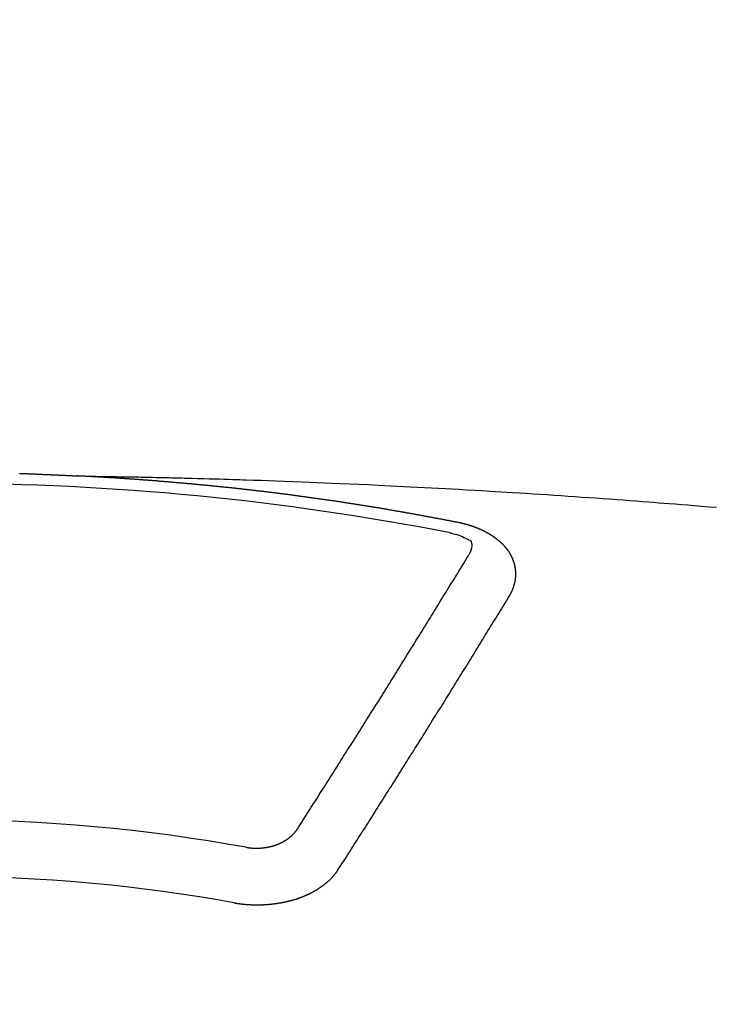
# Model space of a CAD drawing. Extents: x 0 to 26473, y -25 to 8845.
# Drawn here: x 2148 to 2157, y 6878 to 6890 of the extents above; entities that cross this region are included whole.
import ezdxf

# ---------------------------------------------------------------- set-up
doc = ezdxf.new("R2010")
doc.units = 0
doc.header["$LTSCALE"] = 50
doc.header["$MEASUREMENT"] = 0
doc.layers.get('0').update_dxf_attribs({"linetype": 'CONTINUOUS'})
doc.layers.get('DEFPOINTS').update_dxf_attribs({"color": 146, "linetype": 'CONTINUOUS'})
doc.layers.add('150-機器', color=8, linetype='CONTINUOUS')
doc.styles.add('KH001', font='txt')
doc.dimstyles.new('KH1xx015', dxfattribs={"dimscale": 10, "dimtxt": 3.8, "dimasz": 0.8, "dimexe": 0.3, "dimexo": 1.2, "dimgap": 0.5, "dimtad": 3, "dimdec": 1, "dimdsep": 46, "dimlunit": 6, "dimtxsty": 'KH001', "dimblk": 'DOT', "dimcen": 1, "dimdle": 1, "dimclrd": 256, "dimclre": 256, "dimclrt": 256, "dimadec": 0, "dimazin": 0, "dimtfac": 1, "dimtdec": 1, "dimtix": 1, "dimtmove": 2, "dimatfit": 3, "dimldrblk": 'CLOSEDBLANK', "dimfxl": 1, "dimtolj": 1, "dimtzin": 0, "dimlwd": -1, "dimlwe": -1, "dimarcsym": 0})

# ---------------------------------------------------------------- blocks, each defined once
blk = doc.blocks.new('F402_H')
at = {"layer": '150-機器', "color": 13, "linetype": 'Continuous'}
for points in [[(0.92, -266.108), (0.927, -266.108), (0.934, -266.108), (0.941, -266.108), (0.947, -266.109), (0.954, -266.109), (0.961, -266.109), (0.967, -266.109), (0.974, -266.109), (0.981, -266.11), (0.987, -266.11), (0.994, -266.11), (1.001, -266.11), (1.008, -266.11), (1.014, -266.111), (1.021, -266.111), (1.028, -266.111), (1.034, -266.111), (1.041, -266.112), (1.048, -266.112), (1.054, -266.112), (1.061, -266.112), (1.068, -266.113), (1.075, -266.113), (1.081, -266.113), (1.088, -266.113), (1.095, -266.114), (1.101, -266.114), (1.108, -266.114), (1.115, -266.114), (1.122, -266.115), (1.128, -266.115), (1.135, -266.115), (1.142, -266.115), (1.148, -266.116), (1.155, -266.116), (1.162, -266.116), (1.168, -266.116), (1.175, -266.117), (1.181, -266.117), (1.188, -266.117), (1.194, -266.117), (1.201, -266.118), (1.208, -266.118), (1.214, -266.118), (1.221, -266.118), (1.228, -266.119), (1.234, -266.119), (1.241, -266.119), (1.248, -266.12), (1.254, -266.12), (1.261, -266.12), (1.268, -266.12), (1.275, -266.121), (1.281, -266.121), (1.288, -266.121), (1.295, -266.122), (1.301, -266.122), (1.308, -266.122), (1.315, -266.123), (1.321, -266.123), (1.328, -266.123), (1.335, -266.123), (1.342, -266.124), (1.348, -266.124), (1.355, -266.124), (1.362, -266.125), (1.368, -266.125), (1.375, -266.125), (1.382, -266.126), (1.388, -266.126), (1.395, -266.126), (1.402, -266.127), (1.408, -266.127), (1.415, -266.127), (1.422, -266.128), (1.429, -266.128), (1.435, -266.128), (1.442, -266.128), (1.449, -266.129), (1.455, -266.129), (1.462, -266.129), (1.469, -266.13), (1.475, -266.13), (1.482, -266.13), (1.489, -266.131), (1.495, -266.131), (1.502, -266.131), (1.509, -266.132), (1.516, -266.132), (1.522, -266.132), (1.529, -266.133), (1.536, -266.133), (1.542, -266.133), (1.549, -266.134), (1.556, -266.134), (1.561, -266.134), (1.568, -266.135), (1.575, -266.135), (1.581, -266.135), (1.588, -266.136), (1.595, -266.136), (1.602, -266.136)], [(1.595, -266.136), (1.673, -266.137), (1.75, -266.139), (1.828, -266.14), (1.905, -266.142), (1.958, -266.143), (2.011, -266.144), (2.064, -266.145), (2.117, -266.146), (2.147, -266.146), (2.178, -266.147), (2.208, -266.147), (2.238, -266.148), (2.269, -266.148), (2.299, -266.149), (2.329, -266.149), (2.359, -266.15), (2.382, -266.15), (2.404, -266.151), (2.427, -266.151), (2.45, -266.152), (2.495, -266.153), (2.541, -266.154), (2.587, -266.155), (2.632, -266.156), (2.655, -266.156), (2.678, -266.157), (2.7, -266.157), (2.723, -266.158), (2.753, -266.158), (2.783, -266.159), (2.814, -266.16), (2.844, -266.161), (2.874, -266.162), (2.905, -266.163), (2.935, -266.164), (2.966, -266.165), (3.034, -266.167), (3.102, -266.168), (3.17, -266.17), (3.238, -266.172), (3.291, -266.173), (3.343, -266.175), (3.396, -266.177), (3.449, -266.179), (3.488, -266.18), (3.527, -266.181), (3.566, -266.182), (3.605, -266.183), (3.694, -266.186), (3.784, -266.189), (3.873, -266.192), (3.963, -266.196), (4.061, -266.199), (4.159, -266.203), (4.258, -266.207), (4.356, -266.211), (4.446, -266.214), (4.537, -266.218), (4.627, -266.222), (4.718, -266.226), (4.831, -266.23), (4.944, -266.235), (5.057, -266.24), (5.171, -266.246), (5.246, -266.249), (5.321, -266.253), (5.397, -266.257), (5.472, -266.261), (5.555, -266.265), (5.637, -266.269), (5.72, -266.273), (5.803, -266.277), (5.886, -266.282), (5.969, -266.286), (6.051, -266.291), (6.134, -266.295), (6.224, -266.301), (6.314, -266.306), (6.404, -266.311), (6.494, -266.316), (6.562, -266.32), (6.629, -266.324), (6.697, -266.328), (6.764, -266.332), (6.847, -266.337), (6.929, -266.343), (7.012, -266.348), (7.095, -266.353), (7.177, -266.359), (7.259, -266.364), (7.341, -266.37), (7.424, -266.375), (7.506, -266.381), (7.588, -266.387), (7.671, -266.392), (7.753, -266.398), (7.835, -266.404), (7.917, -266.41), (8, -266.416), (8.082, -266.422), (8.156, -266.428), (8.231, -266.434), (8.306, -266.439), (8.38, -266.445), (8.44, -266.45), (8.499, -266.454), (8.559, -266.458), (8.619, -266.463), (8.693, -266.469), (8.767, -266.475), (8.841, -266.481), (8.916, -266.487), (9.005, -266.494), (9.094, -266.502), (9.184, -266.509)], [(6.135, -266.693), (6.125, -266.691), (6.116, -266.689), (6.107, -266.687), (6.098, -266.685), (6.089, -266.684), (6.079, -266.682), (6.07, -266.68), (6.061, -266.678), (6.052, -266.676), (6.043, -266.674), (6.033, -266.673), (6.024, -266.671), (6.015, -266.669), (6.006, -266.667), (5.997, -266.665), (5.987, -266.664), (5.979, -266.662), (5.97, -266.66), (5.961, -266.658), (5.951, -266.656), (5.942, -266.655), (5.933, -266.653), (5.924, -266.651), (5.915, -266.65), (5.905, -266.649), (5.896, -266.647), (5.887, -266.645), (5.878, -266.643), (5.868, -266.641), (5.859, -266.64), (5.85, -266.638), (5.841, -266.636), (5.832, -266.634), (5.822, -266.633), (5.813, -266.631), (5.804, -266.629), (5.795, -266.627), (5.785, -266.626), (5.776, -266.624), (5.767, -266.622), (5.758, -266.621), (5.748, -266.619), (5.739, -266.617), (5.73, -266.615), (5.721, -266.614), (5.711, -266.612), (5.702, -266.61), (5.693, -266.609), (5.683, -266.607), (5.674, -266.605), (5.665, -266.603), (5.656, -266.602), (5.646, -266.6), (5.637, -266.598), (5.628, -266.597), (5.619, -266.595), (5.609, -266.593), (5.601, -266.592), (5.592, -266.59), (5.582, -266.588), (5.573, -266.587), (5.564, -266.585), (5.555, -266.583), (5.545, -266.582), (5.536, -266.58), (5.527, -266.578), (5.517, -266.577), (5.508, -266.575), (5.499, -266.573), (5.49, -266.572), (5.48, -266.57), (5.471, -266.568), (5.462, -266.567), (5.452, -266.565), (5.443, -266.564), (5.434, -266.562), (5.424, -266.56), (5.415, -266.559), (5.406, -266.557), (5.397, -266.555), (5.387, -266.554), (5.378, -266.552), (5.369, -266.551), (5.359, -266.549), (5.35, -266.547), (5.341, -266.546), (5.331, -266.544), (5.322, -266.543), (5.313, -266.541), (5.303, -266.539), (5.294, -266.538), (5.285, -266.536), (5.275, -266.535), (5.266, -266.533), (5.257, -266.532), (5.247, -266.53), (5.238, -266.528), (5.229, -266.527), (5.22, -266.525), (5.211, -266.524), (5.202, -266.522), (5.192, -266.521), (5.183, -266.519), (5.174, -266.517), (5.164, -266.516), (5.155, -266.514), (5.146, -266.513), (5.136, -266.511), (5.127, -266.51), (5.118, -266.508), (5.108, -266.507), (5.099, -266.505), (5.089, -266.504), (5.08, -266.502), (5.071, -266.501), (5.061, -266.499), (5.052, -266.498), (5.043, -266.496), (5.033, -266.495), (5.024, -266.493), (5.015, -266.492), (5.005, -266.49), (4.996, -266.489), (4.986, -266.487), (4.977, -266.486), (4.968, -266.484), (4.958, -266.483), (4.949, -266.481), (4.94, -266.48), (4.93, -266.478), (4.921, -266.477), (4.911, -266.475), (4.902, -266.474), (4.893, -266.472), (4.883, -266.471), (4.874, -266.469), (4.864, -266.468), (4.855, -266.466), (4.847, -266.465), (4.837, -266.464), (4.828, -266.462), (4.818, -266.461), (4.809, -266.459), (4.8, -266.458), (4.79, -266.456), (4.781, -266.455), (4.771, -266.453), (4.762, -266.452), (4.753, -266.451), (4.743, -266.449), (4.734, -266.448), (4.724, -266.446), (4.715, -266.445), (4.706, -266.444), (4.696, -266.442), (4.687, -266.441), (4.677, -266.439), (4.668, -266.438), (4.659, -266.437), (4.649, -266.435), (4.64, -266.434), (4.63, -266.432), (4.621, -266.431), (4.611, -266.43), (4.602, -266.428), (4.593, -266.427), (4.583, -266.425), (4.574, -266.424), (4.564, -266.423), (4.555, -266.421), (4.545, -266.42), (4.536, -266.419), (4.527, -266.417), (4.517, -266.416), (4.508, -266.415), (4.498, -266.413), (4.489, -266.412), (4.479, -266.411), (4.471, -266.409), (4.461, -266.408), (4.452, -266.407), (4.443, -266.405), (4.433, -266.404), (4.424, -266.403), (4.414, -266.401), (4.405, -266.4), (4.395, -266.399), (4.386, -266.397), (4.376, -266.396), (4.367, -266.395), (4.357, -266.393), (4.348, -266.392), (4.339, -266.391), (4.329, -266.389), (4.32, -266.388), (4.31, -266.387), (4.301, -266.386), (4.291, -266.384), (4.282, -266.383), (4.272, -266.382), (4.263, -266.38), (4.253, -266.379), (4.244, -266.378), (4.234, -266.377), (4.225, -266.375), (4.215, -266.374), (4.206, -266.373), (4.197, -266.372), (4.187, -266.37), (4.178, -266.369), (4.168, -266.368), (4.159, -266.367), (4.149, -266.365), (4.14, -266.364), (4.13, -266.363), (4.121, -266.362), (4.111, -266.36), (4.102, -266.359), (4.093, -266.358), (4.084, -266.357), (4.074, -266.355), (4.065, -266.354), (4.055, -266.353), (4.046, -266.352), (4.036, -266.351), (4.027, -266.349), (4.017, -266.348), (4.008, -266.347), (3.998, -266.346), (3.989, -266.345), (3.979, -266.343), (3.97, -266.342), (3.96, -266.341), (3.951, -266.34), (3.941, -266.339), (3.932, -266.337), (3.922, -266.336), (3.913, -266.335), (3.903, -266.334), (3.894, -266.333), (3.884, -266.332), (3.875, -266.33), (3.865, -266.329), (3.856, -266.328), (3.846, -266.327), (3.837, -266.326), (3.827, -266.325), (3.817, -266.323), (3.808, -266.322), (3.798, -266.321), (3.789, -266.32), (3.779, -266.319), (3.77, -266.318), (3.76, -266.317), (3.751, -266.316), (3.741, -266.314), (3.732, -266.313), (3.722, -266.312), (3.714, -266.311), (3.704, -266.31), (3.695, -266.309), (3.685, -266.308), (3.676, -266.307), (3.666, -266.306), (3.656, -266.304), (3.647, -266.303), (3.637, -266.302), (3.628, -266.301), (3.618, -266.3), (3.609, -266.299), (3.599, -266.298), (3.59, -266.297), (3.58, -266.296), (3.571, -266.295), (3.561, -266.294), (3.551, -266.293), (3.542, -266.291), (3.532, -266.29), (3.523, -266.289), (3.513, -266.288), (3.504, -266.287), (3.494, -266.286), (3.485, -266.285), (3.475, -266.284), (3.465, -266.283), (3.456, -266.282), (3.446, -266.281), (3.437, -266.28), (3.427, -266.279), (3.418, -266.278), (3.408, -266.277), (3.399, -266.276), (3.389, -266.275), (3.379, -266.274), (3.37, -266.273), (3.36, -266.273), (3.351, -266.272), (3.342, -266.271), (3.333, -266.27), (3.323, -266.269), (3.313, -266.268), (3.304, -266.267), (3.294, -266.266), (3.285, -266.265), (3.275, -266.264), (3.266, -266.263), (3.256, -266.262), (3.246, -266.261), (3.237, -266.26), (3.227, -266.259), (3.218, -266.258), (3.208, -266.257), (3.199, -266.256), (3.189, -266.255), (3.179, -266.254), (3.17, -266.253), (3.16, -266.252), (3.151, -266.251), (3.141, -266.25), (3.131, -266.249), (3.122, -266.248), (3.112, -266.248), (3.103, -266.247), (3.093, -266.246), (3.083, -266.245), (3.074, -266.244), (3.064, -266.243), (3.055, -266.242), (3.045, -266.241), (3.035, -266.24), (3.026, -266.239), (3.016, -266.238), (3.007, -266.237), (2.997, -266.237), (2.987, -266.236), (2.978, -266.235), (2.968, -266.234), (2.96, -266.233), (2.95, -266.232), (2.94, -266.231), (2.931, -266.23), (2.921, -266.229), (2.912, -266.229), (2.902, -266.228), (2.892, -266.227), (2.883, -266.226), (2.873, -266.225), (2.864, -266.224), (2.854, -266.223), (2.844, -266.223), (2.835, -266.222), (2.825, -266.221), (2.815, -266.22), (2.806, -266.219), (2.796, -266.218), (2.787, -266.217), (2.777, -266.217), (2.767, -266.216), (2.758, -266.215), (2.748, -266.214), (2.739, -266.213), (2.729, -266.212), (2.719, -266.212), (2.71, -266.211), (2.7, -266.21), (2.69, -266.209), (2.681, -266.208), (2.671, -266.208), (2.662, -266.207), (2.652, -266.206), (2.642, -266.205), (2.633, -266.204), (2.623, -266.204), (2.613, -266.203), (2.604, -266.202), (2.594, -266.201), (2.585, -266.201), (2.576, -266.2), (2.566, -266.199), (2.557, -266.198), (2.547, -266.197), (2.537, -266.197), (2.528, -266.196), (2.518, -266.195), (2.508, -266.194), (2.499, -266.194), (2.489, -266.193), (2.479, -266.192), (2.47, -266.191), (2.46, -266.191), (2.451, -266.19), (2.441, -266.189), (2.431, -266.188), (2.422, -266.188), (2.412, -266.187), (2.402, -266.186), (2.393, -266.186), (2.383, -266.185), (2.373, -266.184), (2.364, -266.183), (2.354, -266.183), (2.344, -266.182), (2.335, -266.181), (2.325, -266.181), (2.315, -266.18), (2.306, -266.179), (2.296, -266.178), (2.287, -266.178), (2.277, -266.177), (2.267, -266.176), (2.258, -266.176), (2.248, -266.175), (2.238, -266.174), (2.229, -266.174), (2.219, -266.173), (2.21, -266.172), (2.201, -266.172), (2.191, -266.171), (2.181, -266.17), (2.172, -266.17), (2.162, -266.169), (2.152, -266.168), (2.143, -266.168), (2.133, -266.167), (2.123, -266.166), (2.114, -266.166), (2.104, -266.165), (2.094, -266.165), (2.085, -266.164), (2.075, -266.163), (2.065, -266.163), (2.056, -266.162), (2.046, -266.161), (2.036, -266.161), (2.027, -266.16), (2.017, -266.16), (2.007, -266.159), (1.998, -266.158), (1.988, -266.158), (1.978, -266.157), (1.969, -266.157), (1.959, -266.156), (1.949, -266.156), (1.94, -266.155), (1.93, -266.154), (1.92, -266.154), (1.911, -266.153), (1.901, -266.153), (1.891, -266.152), (1.881, -266.152), (1.872, -266.151), (1.862, -266.15), (1.852, -266.15), (1.843, -266.149), (1.834, -266.149), (1.824, -266.148), (1.815, -266.148), (1.805, -266.147), (1.795, -266.147), (1.786, -266.146), (1.776, -266.146), (1.766, -266.145), (1.757, -266.145), (1.747, -266.144), (1.737, -266.143), (1.728, -266.143), (1.718, -266.142), (1.708, -266.142), (1.698, -266.141), (1.689, -266.141), (1.679, -266.14), (1.669, -266.14), (1.66, -266.139), (1.65, -266.139), (1.64, -266.138), (1.631, -266.138), (1.621, -266.137), (1.611, -266.137), (1.602, -266.136)], [(6.73, -267.557), (6.731, -267.555), (6.732, -267.553), (6.733, -267.551), (6.735, -267.549), (6.735, -267.546), (6.736, -267.544), (6.737, -267.542), (6.738, -267.54), (6.74, -267.538), (6.741, -267.536), (6.742, -267.534), (6.743, -267.531), (6.744, -267.529), (6.745, -267.527), (6.747, -267.525), (6.748, -267.523), (6.749, -267.521), (6.75, -267.518), (6.751, -267.516), (6.752, -267.514), (6.753, -267.512), (6.754, -267.51), (6.755, -267.508), (6.756, -267.505), (6.758, -267.503), (6.759, -267.501), (6.76, -267.499), (6.761, -267.497), (6.762, -267.494), (6.763, -267.492), (6.764, -267.49), (6.765, -267.488), (6.765, -267.486), (6.766, -267.484), (6.767, -267.481), (6.768, -267.479), (6.769, -267.477), (6.77, -267.475), (6.771, -267.472), (6.772, -267.47), (6.772, -267.468), (6.773, -267.466), (6.774, -267.464), (6.775, -267.461), (6.776, -267.459), (6.776, -267.457), (6.777, -267.455), (6.778, -267.453), (6.779, -267.45), (6.779, -267.448), (6.78, -267.446), (6.781, -267.444), (6.782, -267.441), (6.782, -267.439), (6.783, -267.437), (6.784, -267.435), (6.784, -267.432), (6.785, -267.43), (6.785, -267.428), (6.786, -267.426), (6.787, -267.423), (6.787, -267.421), (6.788, -267.419), (6.788, -267.417), (6.789, -267.414), (6.79, -267.412), (6.79, -267.41), (6.791, -267.408), (6.791, -267.405), (6.792, -267.403), (6.792, -267.402), (6.793, -267.4), (6.793, -267.397), (6.794, -267.395), (6.794, -267.393), (6.794, -267.391), (6.795, -267.388), (6.795, -267.386), (6.796, -267.384), (6.796, -267.382), (6.797, -267.379), (6.797, -267.377), (6.797, -267.375), (6.798, -267.373), (6.798, -267.37), (6.798, -267.368), (6.799, -267.366), (6.799, -267.364), (6.799, -267.361), (6.8, -267.359), (6.8, -267.357), (6.8, -267.355), (6.8, -267.352), (6.801, -267.35), (6.801, -267.348), (6.801, -267.346), (6.801, -267.343), (6.802, -267.341), (6.802, -267.339), (6.802, -267.337), (6.802, -267.334), (6.802, -267.332), (6.802, -267.33), (6.803, -267.328), (6.803, -267.325), (6.803, -267.323), (6.803, -267.321), (6.803, -267.319), (6.803, -267.316), (6.803, -267.314), (6.803, -267.312), (6.803, -267.309), (6.803, -267.307), (6.803, -267.305), (6.803, -267.303), (6.803, -267.3), (6.803, -267.298), (6.803, -267.296), (6.803, -267.294), (6.803, -267.291), (6.803, -267.289), (6.803, -267.287), (6.803, -267.285), (6.803, -267.282), (6.803, -267.28), (6.803, -267.278), (6.803, -267.276), (6.802, -267.273), (6.802, -267.271), (6.802, -267.269), (6.802, -267.267), (6.802, -267.264), (6.802, -267.262), (6.801, -267.26), (6.801, -267.258), (6.801, -267.255), (6.801, -267.253), (6.801, -267.251), (6.8, -267.249), (6.8, -267.246), (6.8, -267.244), (6.8, -267.242), (6.799, -267.24), (6.799, -267.237), (6.799, -267.235), (6.798, -267.233), (6.798, -267.231), (6.798, -267.228), (6.797, -267.226), (6.797, -267.224), (6.796, -267.222), (6.796, -267.219), (6.796, -267.217), (6.795, -267.215), (6.795, -267.213), (6.794, -267.211), (6.794, -267.208), (6.793, -267.206), (6.793, -267.204), (6.793, -267.202), (6.792, -267.199), (6.792, -267.197), (6.791, -267.195), (6.791, -267.193), (6.79, -267.191), (6.789, -267.188), (6.789, -267.186), (6.788, -267.184), (6.788, -267.182), (6.787, -267.179), (6.787, -267.177), (6.786, -267.175), (6.785, -267.173), (6.785, -267.171), (6.784, -267.168), (6.783, -267.166), (6.783, -267.164), (6.782, -267.162), (6.781, -267.16), (6.781, -267.157), (6.78, -267.155), (6.779, -267.153), (6.778, -267.151), (6.778, -267.149), (6.777, -267.147), (6.776, -267.144), (6.775, -267.142), (6.775, -267.14), (6.774, -267.138), (6.773, -267.136), (6.772, -267.133), (6.771, -267.131), (6.77, -267.129), (6.77, -267.127), (6.769, -267.125), (6.768, -267.123), (6.767, -267.12), (6.766, -267.118), (6.765, -267.116), (6.764, -267.114), (6.763, -267.112), (6.762, -267.11), (6.761, -267.108), (6.76, -267.105), (6.759, -267.103), (6.758, -267.101), (6.757, -267.099), (6.756, -267.097), (6.755, -267.095), (6.754, -267.093), (6.753, -267.091), (6.752, -267.088), (6.751, -267.086), (6.75, -267.084), (6.749, -267.082), (6.748, -267.08), (6.747, -267.078), (6.745, -267.076), (6.744, -267.074), (6.743, -267.072), (6.742, -267.07), (6.741, -267.067), (6.74, -267.065), (6.738, -267.063), (6.737, -267.061), (6.736, -267.059), (6.735, -267.057), (6.734, -267.055), (6.733, -267.053), (6.732, -267.051), (6.731, -267.049), (6.729, -267.047), (6.728, -267.045), (6.727, -267.043), (6.725, -267.041), (6.724, -267.039), (6.723, -267.037), (6.721, -267.034), (6.72, -267.032), (6.718, -267.03), (6.717, -267.028), (6.716, -267.026), (6.714, -267.025), (6.713, -267.023), (6.711, -267.021), (6.71, -267.019), (6.708, -267.017), (6.707, -267.015), (6.705, -267.013), (6.704, -267.011), (6.702, -267.009), (6.701, -267.007), (6.699, -267.005), (6.698, -267.003), (6.696, -267.002), (6.695, -267), (6.693, -266.998), (6.692, -266.996), (6.69, -266.994), (6.688, -266.992), (6.687, -266.99), (6.685, -266.988), (6.683, -266.986), (6.682, -266.984), (6.68, -266.982), (6.678, -266.98), (6.677, -266.978), (6.675, -266.976), (6.673, -266.974), (6.672, -266.972), (6.67, -266.971), (6.668, -266.969), (6.666, -266.967), (6.665, -266.965), (6.663, -266.963), (6.661, -266.961), (6.659, -266.959), (6.658, -266.957), (6.656, -266.956), (6.654, -266.954), (6.652, -266.952), (6.65, -266.95), (6.648, -266.948), (6.647, -266.946), (6.645, -266.944), (6.643, -266.943), (6.641, -266.941), (6.639, -266.939), (6.637, -266.937), (6.635, -266.935), (6.633, -266.933), (6.631, -266.932), (6.629, -266.93), (6.627, -266.928), (6.625, -266.926), (6.623, -266.924), (6.621, -266.923), (6.619, -266.921), (6.617, -266.919), (6.615, -266.917), (6.613, -266.916), (6.611, -266.914), (6.609, -266.912), (6.607, -266.91), (6.605, -266.909), (6.603, -266.907), (6.601, -266.905), (6.599, -266.903), (6.597, -266.902), (6.595, -266.9), (6.593, -266.898), (6.591, -266.897), (6.588, -266.895), (6.586, -266.893), (6.584, -266.891), (6.582, -266.89), (6.58, -266.888), (6.578, -266.886), (6.575, -266.885), (6.573, -266.883), (6.571, -266.881), (6.569, -266.88), (6.567, -266.878), (6.564, -266.876), (6.562, -266.875), (6.56, -266.873), (6.558, -266.871), (6.555, -266.87), (6.553, -266.868), (6.551, -266.867), (6.549, -266.865), (6.546, -266.863), (6.544, -266.862), (6.542, -266.86), (6.539, -266.859), (6.537, -266.857), (6.535, -266.855), (6.532, -266.854), (6.53, -266.852), (6.528, -266.851), (6.525, -266.849), (6.523, -266.848), (6.521, -266.846), (6.518, -266.844), (6.516, -266.843), (6.513, -266.841), (6.511, -266.84), (6.509, -266.838), (6.506, -266.837), (6.504, -266.835), (6.501, -266.834), (6.499, -266.832), (6.496, -266.831), (6.494, -266.829), (6.491, -266.828), (6.489, -266.826), (6.486, -266.825), (6.484, -266.823), (6.481, -266.822), (6.479, -266.821), (6.476, -266.819), (6.474, -266.818), (6.471, -266.816), (6.469, -266.815), (6.466, -266.813), (6.464, -266.812), (6.461, -266.81), (6.458, -266.809), (6.456, -266.808), (6.453, -266.806), (6.451, -266.805), (6.448, -266.803), (6.446, -266.802), (6.443, -266.801), (6.44, -266.799), (6.438, -266.798), (6.435, -266.797), (6.432, -266.795), (6.43, -266.794), (6.427, -266.793), (6.424, -266.791), (6.422, -266.79), (6.419, -266.789), (6.416, -266.787), (6.414, -266.786), (6.411, -266.785), (6.408, -266.783), (6.406, -266.782), (6.403, -266.781), (6.4, -266.78), (6.397, -266.778), (6.395, -266.777), (6.392, -266.776), (6.389, -266.774), (6.386, -266.773), (6.384, -266.772), (6.381, -266.771), (6.378, -266.77), (6.375, -266.768), (6.372, -266.767), (6.37, -266.766), (6.367, -266.765), (6.364, -266.763), (6.361, -266.762), (6.358, -266.761), (6.357, -266.76), (6.354, -266.759), (6.351, -266.758), (6.348, -266.756), (6.345, -266.755), (6.342, -266.754), (6.339, -266.753), (6.337, -266.752), (6.334, -266.751), (6.331, -266.75), (6.328, -266.748), (6.325, -266.747), (6.322, -266.746), (6.319, -266.745), (6.316, -266.744), (6.313, -266.743), (6.31, -266.742), (6.308, -266.741), (6.305, -266.74), (6.302, -266.739), (6.299, -266.738), (6.296, -266.737), (6.293, -266.736), (6.29, -266.735), (6.287, -266.734), (6.284, -266.733), (6.281, -266.731), (6.278, -266.73), (6.275, -266.729), (6.272, -266.729), (6.269, -266.728), (6.266, -266.727), (6.263, -266.726), (6.26, -266.725), (6.257, -266.724), (6.254, -266.723), (6.251, -266.722), (6.248, -266.721), (6.245, -266.72), (6.242, -266.719), (6.238, -266.718), (6.235, -266.717), (6.232, -266.716), (6.229, -266.716), (6.226, -266.715), (6.223, -266.714), (6.22, -266.713), (6.217, -266.712), (6.214, -266.711), (6.211, -266.711), (6.207, -266.71), (6.204, -266.709), (6.201, -266.708), (6.198, -266.707), (6.195, -266.707), (6.192, -266.706), (6.189, -266.705), (6.185, -266.704), (6.182, -266.704), (6.179, -266.703), (6.176, -266.702), (6.173, -266.701), (6.17, -266.701), (6.166, -266.7), (6.163, -266.699), (6.16, -266.698), (6.157, -266.698), (6.154, -266.697), (6.15, -266.696), (6.147, -266.695), (6.144, -266.695), (6.141, -266.694), (6.138, -266.693), (6.135, -266.693)], [(6.021, -266.811), (6.041, -266.817), (6.062, -266.822), (6.083, -266.827), (6.103, -266.833), (6.116, -266.837), (6.129, -266.841), (6.141, -266.845), (6.154, -266.85), (6.172, -266.857), (6.189, -266.866), (6.206, -266.874), (6.224, -266.883), (6.235, -266.888), (6.247, -266.894), (6.257, -266.9), (6.266, -266.908), (6.273, -266.919), (6.278, -266.933), (6.281, -266.948), (6.282, -266.963), (6.278, -266.992), (6.27, -267.02), (6.259, -267.047), (6.246, -267.073)], [(4.218, -270.316), (4.234, -270.291), (4.251, -270.266), (4.267, -270.241), (4.283, -270.216), (4.299, -270.191), (4.315, -270.166), (4.331, -270.141), (4.347, -270.116), (4.363, -270.091), (4.379, -270.066), (4.395, -270.041), (4.411, -270.016), (4.427, -269.991), (4.443, -269.966), (4.459, -269.941), (4.474, -269.916), (4.49, -269.891), (4.506, -269.865), (4.522, -269.84), (4.538, -269.815), (4.554, -269.79), (4.57, -269.765), (4.586, -269.739), (4.602, -269.714), (4.618, -269.689), (4.634, -269.665), (4.65, -269.639), (4.666, -269.614), (4.682, -269.589), (4.698, -269.563), (4.714, -269.538), (4.73, -269.513), (4.746, -269.488), (4.762, -269.462), (4.778, -269.437), (4.794, -269.412), (4.81, -269.386), (4.826, -269.361), (4.842, -269.335), (4.858, -269.31), (4.874, -269.286), (4.89, -269.26), (4.906, -269.235), (4.922, -269.209), (4.938, -269.184), (4.954, -269.159), (4.97, -269.133), (4.986, -269.108), (5.002, -269.082), (5.018, -269.057), (5.034, -269.031), (5.05, -269.006), (5.066, -268.98), (5.082, -268.955), (5.098, -268.929), (5.114, -268.905), (5.13, -268.879), (5.146, -268.854), (5.162, -268.828), (5.178, -268.802), (5.194, -268.777), (5.21, -268.751), (5.226, -268.726), (5.241, -268.7), (5.257, -268.674), (5.273, -268.649), (5.289, -268.623), (5.305, -268.598), (5.321, -268.572), (5.337, -268.546), (5.353, -268.522), (5.369, -268.496), (5.385, -268.47), (5.401, -268.445), (5.417, -268.419), (5.433, -268.393), (5.449, -268.367), (5.465, -268.342), (5.481, -268.316), (5.497, -268.29), (5.513, -268.264), (5.529, -268.239), (5.545, -268.213), (5.561, -268.187), (5.577, -268.161), (5.593, -268.136), (5.608, -268.111), (5.624, -268.085), (5.64, -268.059), (5.656, -268.033), (5.672, -268.007), (5.688, -267.981), (5.704, -267.956), (5.72, -267.93), (5.736, -267.904), (5.752, -267.878), (5.768, -267.852), (5.784, -267.826), (5.8, -267.8), (5.816, -267.775), (5.832, -267.749), (5.848, -267.723), (5.864, -267.697), (5.88, -267.672), (5.896, -267.646), (5.912, -267.62), (5.928, -267.594), (5.944, -267.568), (5.96, -267.542), (5.976, -267.516), (5.991, -267.49), (6.007, -267.464), (6.023, -267.437), (6.039, -267.411), (6.055, -267.386), (6.071, -267.36), (6.087, -267.334), (6.103, -267.308), (6.119, -267.282), (6.135, -267.256), (6.151, -267.23), (6.166, -267.204), (6.182, -267.178), (6.198, -267.151), (6.214, -267.125), (6.23, -267.099), (6.246, -267.073)], [(4.695, -270.81), (4.711, -270.786), (4.727, -270.761), (4.743, -270.736), (4.759, -270.711), (4.776, -270.686), (4.792, -270.661), (4.808, -270.635), (4.824, -270.61), (4.84, -270.585), (4.855, -270.56), (4.871, -270.535), (4.887, -270.509), (4.903, -270.484), (4.919, -270.459), (4.935, -270.434), (4.951, -270.41), (4.968, -270.384), (4.984, -270.359), (5, -270.334), (5.016, -270.308), (5.032, -270.283), (5.048, -270.258), (5.064, -270.232), (5.08, -270.207), (5.096, -270.182), (5.112, -270.156), (5.128, -270.131), (5.144, -270.106), (5.16, -270.08), (5.177, -270.055), (5.193, -270.031), (5.209, -270.005), (5.225, -269.98), (5.24, -269.954), (5.256, -269.929), (5.272, -269.904), (5.288, -269.878), (5.304, -269.853), (5.32, -269.827), (5.336, -269.802), (5.352, -269.776), (5.368, -269.751), (5.385, -269.725), (5.401, -269.7), (5.417, -269.674), (5.433, -269.65), (5.449, -269.624), (5.465, -269.599), (5.481, -269.573), (5.497, -269.548), (5.513, -269.522), (5.529, -269.496), (5.545, -269.471), (5.561, -269.445), (5.577, -269.42), (5.593, -269.394), (5.608, -269.368), (5.625, -269.343), (5.641, -269.317), (5.657, -269.291), (5.673, -269.267), (5.689, -269.241), (5.705, -269.215), (5.721, -269.19), (5.737, -269.164), (5.753, -269.138), (5.769, -269.113), (5.785, -269.087), (5.801, -269.061), (5.817, -269.035), (5.833, -269.01), (5.849, -268.984), (5.865, -268.958), (5.881, -268.932), (5.898, -268.908), (5.914, -268.882), (5.93, -268.856), (5.946, -268.83), (5.962, -268.804), (5.978, -268.778), (5.993, -268.753), (6.009, -268.727), (6.025, -268.701), (6.041, -268.675), (6.057, -268.649), (6.073, -268.623), (6.089, -268.597), (6.105, -268.571), (6.121, -268.546), (6.137, -268.521), (6.153, -268.495), (6.169, -268.469), (6.185, -268.443), (6.202, -268.417), (6.218, -268.391), (6.234, -268.365), (6.25, -268.339), (6.266, -268.313), (6.282, -268.287), (6.298, -268.261), (6.314, -268.235), (6.33, -268.209), (6.346, -268.183), (6.361, -268.157), (6.377, -268.132), (6.393, -268.106), (6.409, -268.08), (6.425, -268.053), (6.441, -268.027), (6.457, -268.001), (6.473, -267.975), (6.489, -267.949), (6.505, -267.923), (6.521, -267.897), (6.537, -267.871), (6.553, -267.844), (6.569, -267.818), (6.586, -267.792), (6.602, -267.767), (6.618, -267.741), (6.634, -267.715), (6.65, -267.688), (6.666, -267.662), (6.682, -267.636), (6.698, -267.61), (6.714, -267.583), (6.73, -267.557)], [(3.605, -270.541), (3.609, -270.541), (3.613, -270.542), (3.616, -270.543), (3.62, -270.543), (3.624, -270.544), (3.628, -270.544), (3.631, -270.545), (3.635, -270.546), (3.639, -270.546), (3.642, -270.546), (3.646, -270.547), (3.65, -270.547), (3.654, -270.548), (3.658, -270.548), (3.661, -270.549), (3.665, -270.549), (3.669, -270.549), (3.673, -270.55), (3.677, -270.55), (3.68, -270.55), (3.684, -270.55), (3.688, -270.551), (3.692, -270.551), (3.696, -270.551), (3.7, -270.551), (3.704, -270.551), (3.707, -270.551), (3.711, -270.552), (3.715, -270.552), (3.719, -270.552), (3.722, -270.552), (3.726, -270.552), (3.73, -270.552), (3.733, -270.552), (3.737, -270.552), (3.741, -270.552), (3.745, -270.552), (3.749, -270.552), (3.753, -270.551), (3.757, -270.551), (3.761, -270.551), (3.764, -270.551), (3.768, -270.551), (3.772, -270.551), (3.776, -270.55), (3.78, -270.55), (3.784, -270.55), (3.788, -270.549), (3.791, -270.549), (3.795, -270.549), (3.799, -270.548), (3.803, -270.548), (3.807, -270.548), (3.811, -270.547), (3.815, -270.547), (3.818, -270.546), (3.822, -270.546), (3.826, -270.545), (3.83, -270.545), (3.834, -270.544), (3.838, -270.544), (3.841, -270.543), (3.845, -270.542), (3.849, -270.542), (3.853, -270.541), (3.857, -270.54), (3.86, -270.54), (3.864, -270.539), (3.868, -270.538), (3.872, -270.537), (3.875, -270.537), (3.879, -270.536), (3.883, -270.535), (3.887, -270.534), (3.89, -270.533), (3.894, -270.532), (3.898, -270.532), (3.902, -270.531), (3.905, -270.53), (3.909, -270.529), (3.913, -270.528), (3.916, -270.527), (3.92, -270.526), (3.924, -270.525), (3.927, -270.524), (3.931, -270.523), (3.934, -270.521), (3.938, -270.52), (3.942, -270.519), (3.945, -270.518), (3.949, -270.517), (3.952, -270.516), (3.956, -270.514), (3.96, -270.513), (3.963, -270.512), (3.967, -270.51), (3.97, -270.509), (3.974, -270.508), (3.977, -270.506), (3.981, -270.505), (3.984, -270.504), (3.988, -270.502), (3.991, -270.501), (3.994, -270.499), (3.998, -270.498), (4.001, -270.496), (4.005, -270.495), (4.008, -270.493), (4.011, -270.492), (4.015, -270.49), (4.018, -270.489), (4.022, -270.487), (4.025, -270.485), (4.028, -270.484), (4.031, -270.482), (4.035, -270.48), (4.038, -270.479), (4.041, -270.477), (4.044, -270.475), (4.048, -270.473), (4.051, -270.472), (4.054, -270.47), (4.057, -270.468), (4.06, -270.466), (4.063, -270.464), (4.066, -270.462), (4.069, -270.461), (4.073, -270.459), (4.076, -270.457), (4.079, -270.455), (4.082, -270.453), (4.085, -270.451), (4.088, -270.449), (4.091, -270.447), (4.093, -270.445), (4.096, -270.443), (4.098, -270.441), (4.101, -270.439), (4.104, -270.437), (4.107, -270.435), (4.11, -270.433), (4.112, -270.431), (4.115, -270.429), (4.118, -270.427), (4.121, -270.424), (4.123, -270.422), (4.126, -270.42), (4.129, -270.418), (4.131, -270.417), (4.134, -270.415), (4.136, -270.412), (4.139, -270.41), (4.142, -270.408), (4.144, -270.406), (4.147, -270.403), (4.149, -270.401), (4.152, -270.399), (4.154, -270.397), (4.156, -270.394), (4.159, -270.392), (4.161, -270.39), (4.163, -270.387), (4.166, -270.385), (4.168, -270.383), (4.17, -270.38), (4.172, -270.378), (4.175, -270.376), (4.177, -270.373), (4.179, -270.371), (4.181, -270.368), (4.183, -270.366), (4.185, -270.364), (4.187, -270.361), (4.189, -270.359), (4.191, -270.356), (4.193, -270.354), (4.195, -270.351), (4.197, -270.349), (4.199, -270.347), (4.2, -270.344), (4.202, -270.342), (4.204, -270.339), (4.206, -270.337), (4.207, -270.334), (4.209, -270.332), (4.211, -270.329), (4.212, -270.327), (4.214, -270.324), (4.215, -270.321), (4.217, -270.319), (4.218, -270.316)], [(3.464, -271.199), (3.467, -271.2), (3.471, -271.201), (3.474, -271.201), (3.478, -271.202), (3.481, -271.202), (3.485, -271.203), (3.488, -271.203), (3.491, -271.204), (3.495, -271.204), (3.498, -271.205), (3.502, -271.206), (3.505, -271.206), (3.509, -271.207), (3.512, -271.207), (3.516, -271.208), (3.519, -271.208), (3.523, -271.209), (3.526, -271.209), (3.53, -271.21), (3.533, -271.21), (3.537, -271.211), (3.54, -271.211), (3.544, -271.212), (3.547, -271.212), (3.551, -271.213), (3.554, -271.213), (3.558, -271.213), (3.561, -271.214), (3.565, -271.214), (3.568, -271.215), (3.572, -271.215), (3.575, -271.215), (3.579, -271.216), (3.582, -271.216), (3.586, -271.216), (3.589, -271.217), (3.593, -271.217), (3.597, -271.217), (3.6, -271.218), (3.604, -271.218), (3.607, -271.218), (3.611, -271.219), (3.614, -271.219), (3.618, -271.219), (3.621, -271.219), (3.625, -271.22), (3.629, -271.22), (3.632, -271.22), (3.636, -271.22), (3.639, -271.22), (3.643, -271.221), (3.646, -271.221), (3.65, -271.221), (3.654, -271.221), (3.657, -271.221), (3.661, -271.222), (3.664, -271.222), (3.668, -271.222), (3.672, -271.222), (3.675, -271.222), (3.679, -271.222), (3.682, -271.222), (3.686, -271.223), (3.69, -271.223), (3.693, -271.223), (3.697, -271.223), (3.7, -271.223), (3.704, -271.223), (3.707, -271.223), (3.711, -271.223), (3.715, -271.223), (3.718, -271.223), (3.721, -271.223), (3.724, -271.223), (3.728, -271.223), (3.732, -271.223), (3.735, -271.223), (3.739, -271.223), (3.743, -271.223), (3.746, -271.223), (3.75, -271.223), (3.753, -271.223), (3.757, -271.223), (3.761, -271.223), (3.764, -271.223), (3.768, -271.223), (3.771, -271.223), (3.775, -271.223), (3.779, -271.223), (3.782, -271.223), (3.786, -271.222), (3.789, -271.222), (3.793, -271.222), (3.797, -271.222), (3.8, -271.222), (3.804, -271.222), (3.807, -271.222), (3.811, -271.222), (3.815, -271.221), (3.818, -271.221), (3.822, -271.221), (3.825, -271.221), (3.829, -271.221), (3.833, -271.22), (3.836, -271.22), (3.84, -271.22), (3.843, -271.22), (3.847, -271.219), (3.851, -271.219), (3.854, -271.219), (3.858, -271.219), (3.861, -271.218), (3.865, -271.218), (3.868, -271.218), (3.872, -271.218), (3.876, -271.217), (3.879, -271.217), (3.883, -271.217), (3.886, -271.216), (3.89, -271.216), (3.894, -271.216), (3.897, -271.215), (3.901, -271.215), (3.904, -271.214), (3.908, -271.214), (3.911, -271.214), (3.915, -271.213), (3.919, -271.213), (3.922, -271.212), (3.926, -271.212), (3.929, -271.212), (3.933, -271.211), (3.936, -271.211), (3.94, -271.21), (3.943, -271.21), (3.947, -271.209), (3.951, -271.209), (3.954, -271.208), (3.958, -271.208), (3.961, -271.207), (3.965, -271.207), (3.968, -271.206), (3.972, -271.206), (3.975, -271.205), (3.979, -271.205), (3.982, -271.204), (3.986, -271.204), (3.989, -271.203), (3.993, -271.203), (3.996, -271.202), (4, -271.201), (4.003, -271.201), (4.007, -271.2), (4.01, -271.2), (4.014, -271.199), (4.017, -271.198), (4.021, -271.198), (4.024, -271.197), (4.028, -271.197), (4.031, -271.196), (4.035, -271.195), (4.038, -271.195), (4.042, -271.194), (4.045, -271.193), (4.049, -271.192), (4.052, -271.192), (4.056, -271.191), (4.059, -271.19), (4.063, -271.19), (4.066, -271.189), (4.07, -271.188), (4.073, -271.187), (4.076, -271.187), (4.08, -271.186), (4.083, -271.185), (4.087, -271.184), (4.09, -271.184), (4.094, -271.183), (4.097, -271.182), (4.099, -271.181), (4.103, -271.18), (4.106, -271.179), (4.11, -271.179), (4.113, -271.178), (4.116, -271.177), (4.12, -271.176), (4.123, -271.175), (4.126, -271.174), (4.13, -271.173), (4.133, -271.173), (4.137, -271.172), (4.14, -271.172), (4.143, -271.171), (4.147, -271.17), (4.15, -271.169), (4.153, -271.168), (4.157, -271.167), (4.16, -271.166), (4.163, -271.165), (4.167, -271.164), (4.17, -271.163), (4.173, -271.162), (4.176, -271.161), (4.18, -271.16), (4.183, -271.159), (4.186, -271.158), (4.19, -271.157), (4.193, -271.156), (4.196, -271.155), (4.199, -271.154), (4.203, -271.153), (4.206, -271.152), (4.209, -271.151), (4.212, -271.15), (4.216, -271.149), (4.219, -271.148), (4.222, -271.147), (4.225, -271.145), (4.228, -271.144), (4.232, -271.143), (4.235, -271.142), (4.238, -271.141), (4.241, -271.14), (4.244, -271.139), (4.247, -271.137), (4.251, -271.136), (4.254, -271.135), (4.257, -271.134), (4.26, -271.133), (4.263, -271.131), (4.266, -271.13), (4.269, -271.129), (4.272, -271.128), (4.276, -271.127), (4.279, -271.125), (4.282, -271.124), (4.285, -271.123), (4.288, -271.122), (4.291, -271.12), (4.294, -271.119), (4.297, -271.118), (4.3, -271.117), (4.303, -271.115), (4.306, -271.114), (4.309, -271.113), (4.312, -271.111), (4.315, -271.11), (4.318, -271.109), (4.321, -271.107), (4.324, -271.106), (4.327, -271.105), (4.33, -271.103), (4.333, -271.102), (4.336, -271.101), (4.339, -271.099), (4.342, -271.098), (4.345, -271.096), (4.348, -271.095), (4.351, -271.094), (4.354, -271.092), (4.357, -271.091), (4.36, -271.089), (4.362, -271.088), (4.365, -271.087), (4.368, -271.085), (4.371, -271.084), (4.374, -271.082), (4.377, -271.081), (4.38, -271.079), (4.382, -271.078), (4.385, -271.076), (4.388, -271.075), (4.391, -271.073), (4.394, -271.072), (4.397, -271.07), (4.399, -271.069), (4.402, -271.067), (4.405, -271.066), (4.408, -271.064), (4.41, -271.063), (4.413, -271.061), (4.416, -271.06), (4.419, -271.058), (4.421, -271.057), (4.424, -271.055), (4.427, -271.054), (4.43, -271.052), (4.432, -271.05), (4.435, -271.049), (4.438, -271.047), (4.44, -271.046), (4.443, -271.044), (4.446, -271.042), (4.448, -271.041), (4.451, -271.039), (4.453, -271.038), (4.456, -271.036), (4.459, -271.034), (4.461, -271.033), (4.464, -271.031), (4.466, -271.029), (4.469, -271.028), (4.472, -271.026), (4.474, -271.024), (4.476, -271.023), (4.478, -271.021), (4.481, -271.019), (4.483, -271.018), (4.486, -271.016), (4.488, -271.014), (4.491, -271.013), (4.493, -271.011), (4.496, -271.009), (4.498, -271.007), (4.501, -271.006), (4.503, -271.004), (4.506, -271.002), (4.508, -271), (4.51, -270.999), (4.513, -270.997), (4.515, -270.995), (4.518, -270.993), (4.52, -270.992), (4.522, -270.99), (4.525, -270.988), (4.527, -270.986), (4.529, -270.985), (4.532, -270.983), (4.534, -270.981), (4.536, -270.979), (4.539, -270.977), (4.541, -270.976), (4.543, -270.974), (4.546, -270.972), (4.548, -270.97), (4.55, -270.968), (4.552, -270.966), (4.555, -270.965), (4.557, -270.963), (4.559, -270.961), (4.561, -270.959), (4.563, -270.957), (4.566, -270.955), (4.568, -270.953), (4.57, -270.952), (4.572, -270.95), (4.574, -270.948), (4.576, -270.946), (4.579, -270.944), (4.581, -270.942), (4.583, -270.94), (4.585, -270.938), (4.587, -270.936), (4.589, -270.935), (4.591, -270.933), (4.593, -270.931), (4.595, -270.929), (4.597, -270.927), (4.599, -270.925), (4.601, -270.923), (4.603, -270.921), (4.605, -270.919), (4.607, -270.917), (4.609, -270.915), (4.611, -270.913), (4.613, -270.911), (4.615, -270.909), (4.617, -270.907), (4.619, -270.905), (4.621, -270.903), (4.623, -270.901), (4.625, -270.899), (4.627, -270.897), (4.629, -270.896), (4.63, -270.894), (4.632, -270.892), (4.634, -270.889), (4.636, -270.887), (4.638, -270.885), (4.64, -270.883), (4.641, -270.881), (4.643, -270.879), (4.645, -270.877), (4.647, -270.875), (4.648, -270.873), (4.65, -270.871), (4.652, -270.869), (4.654, -270.867), (4.655, -270.865), (4.657, -270.863), (4.659, -270.861), (4.66, -270.859), (4.662, -270.857), (4.663, -270.855), (4.665, -270.853), (4.667, -270.851), (4.668, -270.848), (4.67, -270.846), (4.671, -270.844), (4.673, -270.842), (4.674, -270.84), (4.676, -270.838), (4.677, -270.836), (4.679, -270.834), (4.68, -270.832), (4.682, -270.83), (4.683, -270.827), (4.685, -270.825), (4.686, -270.823), (4.688, -270.821), (4.689, -270.819), (4.691, -270.817), (4.692, -270.815), (4.694, -270.813), (4.695, -270.81)]]:
    blk.add_lwpolyline(points, dxfattribs=at)
for centre, radius, start, end in [((0, -297.518), 31.291, 78.8896, 101.1104), ((0, -290.362), 20.146, 79.6922, 100.3078), ((0, -290.362), 19.474, 79.6922, 100.3078)]:
    blk.add_arc(centre, radius, start, end, dxfattribs=at)
blk = doc.blocks.new('_Dot')
at = {"color": 0, "linetype": 'ByBlock', "lineweight": -2}
blk.add_line((-0.5, 0), (-1, 0), dxfattribs=at)
at = {"color": 0, "linetype": 'ByBlock', "const_width": 0.5}
blk.add_lwpolyline([(-0.25, 0, 1), (0.25, 0, 1)], format="xyb", close=True, dxfattribs=at)
blk = doc.blocks.new('*D35')
at = {"layer": 'DEFPOINTS', "transparency": 16777216}
for p, q in [((1687.442, 6592.643), (1687.442, 6858.404)), ((2737.442, 6592.643), (2737.442, 6858.404)), ((1695.442, 6855.404), (2729.442, 6855.404))]:
    blk.add_line(p, q, dxfattribs=at)
at = {"layer": 'DEFPOINTS', "color": 0, "transparency": 16777216}
for p in [(2737.442, 6855.404), (1687.442, 6580.643), (2737.442, 6580.643)]:
    blk.add_point(p, dxfattribs=at)
at = {"layer": 'DEFPOINTS', "transparency": 16777216, "xscale": 8, "yscale": 8, "zscale": 8, "rotation": 180}
blk.add_blockref('_Dot', (1687.442, 6855.404), dxfattribs=at)
at = {"layer": 'DEFPOINTS', "transparency": 16777216, "xscale": 8, "yscale": 8, "zscale": 8}
blk.add_blockref('_Dot', (2737.442, 6855.404), dxfattribs=at)
at = {"layer": 'DEFPOINTS', "transparency": 16777216, "insert": (2212.442, 6881.817), "char_height": 38, "attachment_point": 5, "style": 'KH001'}
blk.add_mtext('\\A1;1,050', dxfattribs=at)
blk = doc.blocks.new('_ClosedBlank')
at = {"color": 0, "linetype": 'ByBlock', "lineweight": -2}
for p, q in [((-1, 0.1667), (0, 0)), ((-1, 0.1667), (-1, -0.1667)), ((0, 0), (-1, -0.1667))]:
    blk.add_line(p, q, dxfattribs=at)

msp = doc.modelspace()

# ---------------------------------------------------------------- linework, layer by layer
at = {"layer": '150-機器', "color": 13}
for radius in [90.5, 80.5]:
    msp.add_circle((2147.442, 6945.643), radius, dxfattribs=at)

# ---------------------------------------------------------------- block references
at = {"layer": '150-機器'}
msp.add_blockref('F402_H', (2147.435, 7150.835), dxfattribs=at)

# ---------------------------------------------------------------- dimensions: what is measured, and where the dimension line sits
at = {"layer": 'DEFPOINTS'}
dim = msp.add_linear_dim(base=(2737.442, 6855.404), p1=(1687.442, 6580.643), p2=(2737.442, 6580.643), dimstyle='KH1xx015', dxfattribs=at)
dim.commit()
dim.dimension.update_dxf_attribs({"geometry": '*D35', "text_midpoint": (2212.442, 6881.817)})

doc.saveas('drawing.dxf')
